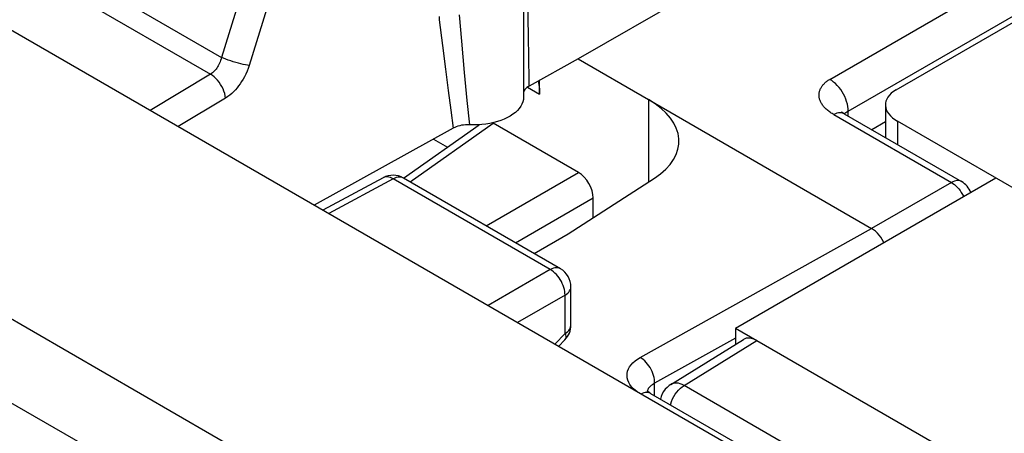
# Model space of a CAD drawing. Units: millimetres. Extents: x -21.4 to 40.6, y -30.4 to 40.8.
# Drawn here: x -8.5 to 0.9, y 22.3 to 26.2 of the extents above; entities that cross this region are included whole.
import ezdxf

# ---------------------------------------------------------------- set-up
doc = ezdxf.new("R2010")
doc.units = ezdxf.units.MM
doc.header["$LTSCALE"] = 16.335
doc.layers.get('0').update_dxf_attribs({"linetype": 'CONTINUOUS'})
for name, color, linetype in [('ASSI', 7, 'CONTINUOUS'), ('DRAFT', 7, 'CONTINUOUS'), ('RACCORDO', 7, 'CONTINUOUS')]:
    doc.layers.add(name, color=color, linetype=linetype)

msp = doc.modelspace()

# ---------------------------------------------------------------- linework, layer by layer
at = {"color": 250, "linetype": 'CONTINUOUS'}
for p, q in [((9.9122, 12.6748), (-20.8659, 30.4457)), ((9.5679, 12.068), (-21.2102, 29.8389)), ((-0.083, 25.2644), (-0.083, 25.0398))]:
    msp.add_line(p, q, dxfattribs=at)
at = {"color": 7, "linetype": 'CONTINUOUS'}
for p, q in [((-0.0974, 25.566), (3.2669, 27.5085)), ((2.339, 19.8237), (-8.6072, 26.1439)), ((-0.2001, 25.4227), (-0.2001, 25.1075))]:
    msp.add_line(p, q, dxfattribs=at)
msp.add_ellipse((0.1999, 25.4106), major_axis=(0.3999, -0.0173), ratio=0.546417, start_param=2.432133, end_param=3.95057, dxfattribs=at)
at = {"layer": 'ASSI', "color": 250, "linetype": 'CONTINUOUS'}
for p, q in [((-10.4262, 28.0988), (-6.5792, 25.8776)), ((-10.5653, 27.9561), (-6.685, 25.7156)), ((-6.4096, 26.4236), (-6.5792, 25.8776)), ((-3.6298, 26.0883), (-3.637, 26.4029)), ((-6.1438, 26.347), (-6.3134, 25.801)), ((-4.487, 26.2398), (-4.4571, 25.9927)), ((-4.2961, 26.2862), (-4.2743, 26.0349)), ((-4.2743, 26.0349), (-4.2468, 25.7316)), ((-3.6258, 25.8697), (-3.6298, 26.0883)), ((-4.4571, 25.9927), (-4.4286, 25.7654)), ((-4.4286, 25.7654), (-4.4016, 25.5584)), ((-6.685, 25.7156), (-7.2649, 25.3688)), ((-4.2468, 25.7316), (-4.2214, 25.4651)), ((-4.4016, 25.5584), (-4.3763, 25.3704)), ((-3.6406, 25.5919), (-3.523, 25.524)), ((-6.5417, 25.4867), (-6.9972, 25.2143)), ((-4.2214, 25.4651), (-4.198, 25.23)), ((-4.3763, 25.3704), (-4.3523, 25.199)), ((-4.9286, 24.7107), (-5.5481, 24.3776)), ((-5.0219, 24.7241), (-5.0258, 24.7222)), ((-3.4199, 23.8396), (-4.9286, 24.7107)), ((-4.8311, 24.7192), (-4.8355, 24.7216)), ((-3.4199, 23.8396), (-4.0182, 23.4942)), ((-3.2224, 23.6749), (-3.2224, 23.6749)), ((-3.2785, 23.5947), (-3.7354, 23.3309)), ((-3.2785, 23.2254), (-3.2785, 23.5947)), ((-3.2225, 23.3008), (-3.2224, 23.3056)), ((-3.3772, 23.1241), (-3.2785, 23.2254))]:
    msp.add_line(p, q, dxfattribs=at)
at = {"layer": 'ASSI', "color": 7, "linetype": 'CONTINUOUS'}
for p, q in [((-3.6771, 26.5667), (-3.6771, 25.4979)), ((-1.9455, 26.5578), (-3.1533, 25.8625)), ((-3.1533, 25.8625), (-3.6224, 25.6029)), ((-3.1533, 25.8625), (-2.4769, 25.4719)), ((-3.523, 25.524), (-3.523, 25.6579)), ((-3.6224, 25.6029), (-3.6349, 25.5953)), ((-4.3523, 25.199), (-5.6892, 24.4591)), ((-4.8307, 24.7187), (-4.104, 25.2311)), ((-4.1573, 25.2292), (-4.2173, 25.2303)), ((-3.1483, 24.7723), (-3.9685, 25.2459)), ((-5.0258, 24.7222), (-5.6052, 24.4106)), ((-3.3224, 23.8481), (-4.8311, 24.7192)), ((-3.2485, 24.1838), (-2.418, 24.7185)), ((-3.5761, 23.9946), (-3.2485, 24.1838)), ((-3.2224, 23.3056), (-3.2224, 23.6749)), ((-3.3406, 23.103), (-3.2792, 23.166))]:
    msp.add_line(p, q, dxfattribs=at)
at = {"layer": 'ASSI', "color": 250, "linetype": 'CONTINUOUS'}
for points in [[(-4.489, 26.2699), (-4.487, 26.2398)], [(-6.5792, 25.8776), (-6.5831, 25.8626), (-6.5877, 25.8482), (-6.5929, 25.8343), (-6.5985, 25.8212), (-6.6045, 25.8087), (-6.6108, 25.7968), (-6.6174, 25.7858), (-6.6243, 25.7755), (-6.6315, 25.7655), (-6.6391, 25.7561), (-6.647, 25.7473), (-6.6555, 25.7387), (-6.6648, 25.7304), (-6.6746, 25.7227), (-6.685, 25.7156)], [(-6.3134, 25.801), (-6.3308, 25.8032), (-6.3503, 25.8064), (-6.3715, 25.8107), (-6.3942, 25.8158), (-6.4178, 25.8218), (-6.4422, 25.8285), (-6.4667, 25.8359), (-6.4911, 25.8438), (-6.5149, 25.852), (-6.5378, 25.8605), (-6.5593, 25.8691), (-6.5792, 25.8776)], [(-3.6224, 25.6029), (-3.6231, 25.6669), (-3.6258, 25.8697)], [(-6.3134, 25.801), (-6.3234, 25.7719), (-6.3342, 25.744), (-6.3459, 25.7174), (-6.3586, 25.6919), (-6.372, 25.6677), (-6.386, 25.6448), (-6.4003, 25.6234), (-6.4151, 25.6033), (-6.4305, 25.5841), (-6.4465, 25.5657), (-6.4632, 25.5483), (-6.481, 25.5317), (-6.5001, 25.5159), (-6.5203, 25.5009), (-6.5417, 25.4867)], [(-6.5417, 25.4867), (-6.5443, 25.5081), (-6.5491, 25.5302), (-6.556, 25.5526), (-6.5648, 25.5751), (-6.5754, 25.5971), (-6.5878, 25.6186), (-6.6016, 25.6389), (-6.6167, 25.658), (-6.6328, 25.6755), (-6.6498, 25.691), (-6.6672, 25.7045), (-6.685, 25.7156)], [(-4.9286, 24.7107), (-4.9429, 24.7184), (-4.9572, 24.7243), (-4.9712, 24.7282), (-4.9849, 24.7302), (-4.998, 24.7302), (-5.0104, 24.7281), (-5.0215, 24.7242)], [(-4.8355, 24.7216), (-4.8467, 24.7258), (-4.8589, 24.7281), (-4.8719, 24.7285), (-4.8855, 24.7269), (-4.8996, 24.7234), (-4.914, 24.718), (-4.9286, 24.7107)], [(-3.3224, 23.8481), (-3.3268, 23.8505), (-3.3381, 23.8547), (-3.3502, 23.857), (-3.3632, 23.8574), (-3.3768, 23.8558), (-3.3909, 23.8523), (-3.4053, 23.8469), (-3.4199, 23.8396)], [(-3.2785, 23.5947), (-3.279, 23.6124), (-3.2812, 23.6308), (-3.2848, 23.6497), (-3.29, 23.6689), (-3.2967, 23.6881), (-3.3047, 23.7072), (-3.314, 23.7259), (-3.3245, 23.744), (-3.3361, 23.7614), (-3.3487, 23.7779), (-3.362, 23.7932), (-3.376, 23.8072), (-3.3904, 23.8196), (-3.4051, 23.8305), (-3.4199, 23.8396)], [(-3.2785, 23.5947), (-3.2648, 23.6038), (-3.2529, 23.6136), (-3.2428, 23.6241), (-3.2346, 23.6351), (-3.2285, 23.6466), (-3.2244, 23.6584), (-3.2225, 23.6704), (-3.2224, 23.6749)], [(-3.2785, 23.2254), (-3.2649, 23.2344), (-3.253, 23.2442), (-3.2429, 23.2547), (-3.2347, 23.2657), (-3.2286, 23.2771), (-3.2245, 23.2888), (-3.2227, 23.2999)], [(-3.2785, 23.2254), (-3.2743, 23.2128), (-3.2718, 23.2012), (-3.2709, 23.1907), (-3.2716, 23.1815), (-3.274, 23.1737), (-3.278, 23.1673), (-3.2792, 23.166)]]:
    msp.add_lwpolyline(points, dxfattribs=at)
at = {"layer": 'ASSI', "color": 7, "linetype": 'CONTINUOUS'}
for points in [[(-3.5372, 25.6501), (-3.5303, 25.6173), (-3.5249, 25.5722), (-3.523, 25.524)], [(-3.6349, 25.5953), (-3.6458, 25.5872), (-3.6553, 25.5785), (-3.6633, 25.5692), (-3.6698, 25.5594), (-3.6746, 25.5493), (-3.6771, 25.5408)], [(-3.6772, 25.4979), (-3.6772, 25.4955), (-3.6791, 25.4732), (-3.6842, 25.4513), (-3.6925, 25.4297), (-3.704, 25.4084), (-3.7184, 25.3879), (-3.7357, 25.3682), (-3.756, 25.3493), (-3.7788, 25.3315), (-3.8044, 25.3148), (-3.8325, 25.2992), (-3.8625, 25.2851), (-3.8946, 25.2724), (-3.9287, 25.2612), (-3.9641, 25.2516), (-4.001, 25.2437), (-4.0392, 25.2374), (-4.078, 25.2329), (-4.1173, 25.2302), (-4.1573, 25.2292)], [(-4.2173, 25.2303), (-4.2362, 25.2297), (-4.2547, 25.228), (-4.273, 25.2254), (-4.2908, 25.2218), (-4.3077, 25.2173), (-4.3235, 25.2121), (-4.3384, 25.2059), (-4.3523, 25.199)]]:
    msp.add_lwpolyline(points, dxfattribs=at)
for centre, start, end in [((-4.9311, 24.546), 59.9984, 118.28249), ((-3.4224, 23.6749), 359.98379, 59.9984), ((-3.4224, 23.3056), 315.73123, 0.02449)]:
    msp.add_arc(centre, 0.2, start, end, dxfattribs=at)
for centre, major_axis, ratio, start_param, end_param in [((-3.184, 25.0922), (0.9999, -0.0292), 0.556898, 5.601332, 7.084861), ((-3.1486, 24.609), (-0.1, 0.1732), 0.578915, -2.354874, -0.786816)]:
    msp.add_ellipse(centre, major_axis=major_axis, ratio=ratio, start_param=start_param, end_param=end_param, dxfattribs=at)
at = {"layer": 'DRAFT', "color": 250, "linetype": 'CONTINUOUS'}
msp.add_line((-2.4769, 25.4719), (-2.4769, 24.6806), dxfattribs=at)
at = {"layer": 'DRAFT', "color": 7, "linetype": 'CONTINUOUS'}
for p, q in [((2.4503, 23.8017), (-0.083, 25.2644)), ((-4.5418, 25.0941), (-4.4079, 25.0168)), ((0.861, 24.7193), (-1.6401, 23.2752)), ((-3.007, 24.3392), (-3.007, 24.5277)), ((-1.6401, 23.2752), (-1.6401, 23.1221))]:
    msp.add_line(p, q, dxfattribs=at)
at = {"layer": 'RACCORDO', "color": 250, "linetype": 'CONTINUOUS'}
for p, q in [((-0.7348, 25.6667), (3.1483, 27.9088)), ((-0.5581, 25.3606), (3.325, 27.6026)), ((-0.5613, 25.3588), (-0.5581, 25.3606)), ((-0.5581, 25.3606), (-0.5588, 25.3826)), ((-0.5581, 25.3142), (-0.5581, 25.3606)), ((-0.6946, 25.3282), (0.4338, 24.6766)), ((-4.7675, 24.6825), (-3.9685, 25.2459)), ((-0.2001, 25.2594), (-0.3313, 25.1832)), ((-4.0356, 24.2599), (-3.1483, 24.7723)), ((0.4338, 24.6766), (-0.3328, 24.234)), ((-3.7532, 24.0969), (-3.007, 24.5277)), ((-2.5566, 22.9956), (-0.3328, 24.234)), ((-1.6401, 23.1823), (-2.4177, 22.7493)), ((-2.1343, 22.7268), (-1.4371, 23.1579)), ((-2.4177, 22.629), (-2.4177, 22.7493)), ((1.4341, 20.6665), (-2.1343, 22.7268)), ((-2.5367, 22.6508), (-2.5511, 22.644))]:
    msp.add_line(p, q, dxfattribs=at)
at = {"layer": 'RACCORDO', "color": 7, "linetype": 'CONTINUOUS'}
for p, q in [((-2.4769, 25.4719), (-0.3328, 24.234)), ((-0.5971, 25.3367), (0.5314, 24.6851)), ((3.8571, 20.1011), (-1.6401, 23.2752)), ((-2.2624, 22.7373), (-1.5643, 23.169)), ((-2.4561, 22.6511), (1.1996, 20.5404))]:
    msp.add_line(p, q, dxfattribs=at)
at = {"layer": 'RACCORDO', "color": 250, "linetype": 'CONTINUOUS'}
for points in [[(-0.6946, 25.3282), (-0.7031, 25.3331), (-0.7115, 25.3383), (-0.7199, 25.3437), (-0.7282, 25.3493), (-0.7365, 25.3551), (-0.7446, 25.3611), (-0.7525, 25.3673), (-0.7603, 25.3737), (-0.7677, 25.3802), (-0.7747, 25.3868), (-0.7814, 25.3934), (-0.7877, 25.4001), (-0.7936, 25.4069), (-0.7992, 25.4137), (-0.8043, 25.4205), (-0.8091, 25.4274), (-0.8136, 25.4343), (-0.8176, 25.4412), (-0.8213, 25.4482), (-0.8246, 25.4552), (-0.8276, 25.4623), (-0.8302, 25.4693), (-0.8324, 25.4764), (-0.8342, 25.4835), (-0.8357, 25.4906), (-0.8368, 25.4977), (-0.8376, 25.5047), (-0.838, 25.5118), (-0.838, 25.5188), (-0.8376, 25.5258), (-0.8369, 25.5328), (-0.8359, 25.5397), (-0.8345, 25.5466), (-0.8327, 25.5534), (-0.8306, 25.5601), (-0.8282, 25.5668), (-0.8254, 25.5734), (-0.8223, 25.5799), (-0.8189, 25.5863), (-0.8151, 25.5926), (-0.8111, 25.5988), (-0.8067, 25.6048), (-0.8021, 25.6108), (-0.7972, 25.6166), (-0.7921, 25.6223), (-0.7867, 25.6278), (-0.781, 25.6331), (-0.7752, 25.6384), (-0.769, 25.6434), (-0.7627, 25.6484), (-0.7561, 25.6532), (-0.7492, 25.6578), (-0.7422, 25.6623), (-0.7348, 25.6667)], [(-0.5588, 25.3826), (-0.5614, 25.4056), (-0.5659, 25.4291), (-0.5724, 25.453), (-0.5807, 25.4769), (-0.5906, 25.5007), (-0.6022, 25.5241), (-0.6153, 25.5467), (-0.6297, 25.5685), (-0.6453, 25.589), (-0.662, 25.6081), (-0.6794, 25.6257), (-0.6975, 25.6414), (-0.7161, 25.6551), (-0.7348, 25.6667)], [(-0.5963, 25.3362), (-0.5946, 25.3376), (-0.5923, 25.3395), (-0.5899, 25.3412), (-0.5874, 25.343), (-0.5848, 25.3448), (-0.5821, 25.3465), (-0.5794, 25.3483), (-0.5766, 25.35), (-0.5737, 25.3517), (-0.5707, 25.3535), (-0.5677, 25.3552), (-0.5645, 25.357), (-0.5613, 25.3588)], [(-0.6656, 25.3409), (-0.68, 25.3354), (-0.6946, 25.3282)], [(-0.5971, 25.3367), (-0.6015, 25.339), (-0.6127, 25.3433), (-0.6249, 25.3456), (-0.6379, 25.346), (-0.6515, 25.3444), (-0.6656, 25.3409)], [(0.5314, 24.6851), (0.5265, 24.6877), (0.5151, 24.6919), (0.5028, 24.6941), (0.4898, 24.6944), (0.4763, 24.6927), (0.4623, 24.6891), (0.4481, 24.6838), (0.4338, 24.6766)], [(0.4338, 24.6766), (0.4489, 24.6673), (0.4637, 24.6563), (0.4782, 24.6438), (0.4921, 24.6298), (0.5054, 24.6144), (0.5179, 24.598), (0.5294, 24.5806), (0.5399, 24.5625), (0.5492, 24.5438), (0.5507, 24.5402)], [(-2.5889, 22.669), (-2.6008, 22.6778), (-2.6215, 22.6962), (-2.6396, 22.7157), (-2.6548, 22.7362), (-2.6668, 22.7571), (-2.6755, 22.7784), (-2.6809, 22.8), (-2.6829, 22.8216), (-2.6816, 22.8432), (-2.6769, 22.8647), (-2.6689, 22.8857), (-2.6576, 22.9062), (-2.643, 22.9263), (-2.6256, 22.9453), (-2.6054, 22.9631), (-2.5825, 22.9798), (-2.5566, 22.9956)], [(-2.4177, 22.7493), (-2.418, 22.7671), (-2.4198, 22.7856), (-2.4233, 22.8045), (-2.4282, 22.8238), (-2.4345, 22.8431), (-2.4423, 22.8622), (-2.4514, 22.881), (-2.4617, 22.8992), (-2.4731, 22.9167), (-2.4854, 22.9332), (-2.4986, 22.9486), (-2.5124, 22.9626), (-2.5269, 22.9752), (-2.5416, 22.9863), (-2.5566, 22.9956)], [(-2.4753, 22.6997), (-2.4726, 22.7039), (-2.4697, 22.7079), (-2.4666, 22.7117), (-2.4635, 22.7153), (-2.4602, 22.7188), (-2.4568, 22.7221), (-2.4533, 22.7252)], [(-2.4533, 22.7252), (-2.4498, 22.7282), (-2.4463, 22.7311), (-2.4428, 22.7337), (-2.4392, 22.7363), (-2.4356, 22.7387), (-2.432, 22.7411), (-2.4285, 22.7433), (-2.4249, 22.7454), (-2.4213, 22.7474), (-2.4177, 22.7493)], [(-2.2653, 22.5409), (-2.2627, 22.5512), (-2.2547, 22.5748), (-2.2446, 22.5983), (-2.2327, 22.6212), (-2.2191, 22.6431), (-2.204, 22.6638), (-2.1876, 22.6828), (-2.1704, 22.6998), (-2.1525, 22.7145), (-2.1343, 22.7268)], [(-2.1343, 22.7268), (-2.1532, 22.7363), (-2.1716, 22.7433), (-2.1894, 22.7479), (-2.2062, 22.7501), (-2.2221, 22.7501), (-2.2371, 22.7477), (-2.2512, 22.7431), (-2.2623, 22.7373)], [(-2.4561, 22.6511), (-2.4595, 22.653), (-2.4706, 22.6573), (-2.4825, 22.6598), (-2.4953, 22.6604), (-2.5086, 22.6591), (-2.5225, 22.6559), (-2.5367, 22.6508)], [(-2.4879, 22.6579), (-2.4879, 22.659), (-2.4875, 22.6648), (-2.4868, 22.6705)], [(-2.4868, 22.6705), (-2.4856, 22.6759), (-2.4841, 22.681), (-2.4823, 22.686), (-2.4802, 22.6908), (-2.4779, 22.6953), (-2.4753, 22.6997)]]:
    msp.add_lwpolyline(points, dxfattribs=at)
at = {"layer": 'RACCORDO', "color": 7, "linetype": 'CONTINUOUS'}
for points in [[(-0.597, 25.3367), (-0.6062, 25.3422), (-0.6143, 25.3477), (-0.6206, 25.3523), (-0.6239, 25.3551)], [(-0.2162, 24.0973), (-0.2197, 24.1058), (-0.2317, 24.129), (-0.2455, 24.1512), (-0.2609, 24.1719), (-0.2776, 24.1909), (-0.2952, 24.2078), (-0.3136, 24.2223), (-0.3324, 24.2342)], [(-2.2624, 22.7373), (-2.2792, 22.7258), (-2.2987, 22.7092), (-2.3162, 22.6902), (-2.3315, 22.669), (-2.3443, 22.6461), (-2.3544, 22.6216), (-2.3615, 22.5965)], [(-2.4561, 22.6511), (-2.4643, 22.6561), (-2.4743, 22.663), (-2.4821, 22.6691), (-2.4876, 22.6742), (-2.4903, 22.677)]]:
    msp.add_lwpolyline(points, dxfattribs=at)
msp.add_arc((0.4314, 24.5119), 0.2, 19.83914, 59.9992, dxfattribs=at)
msp.add_ellipse((-1.437, 22.9538), major_axis=(-0.125, 0.2166), ratio=0.577156, start_param=-0.785294, end_param=0.017447, dxfattribs=at)

doc.saveas('drawing.dxf')
